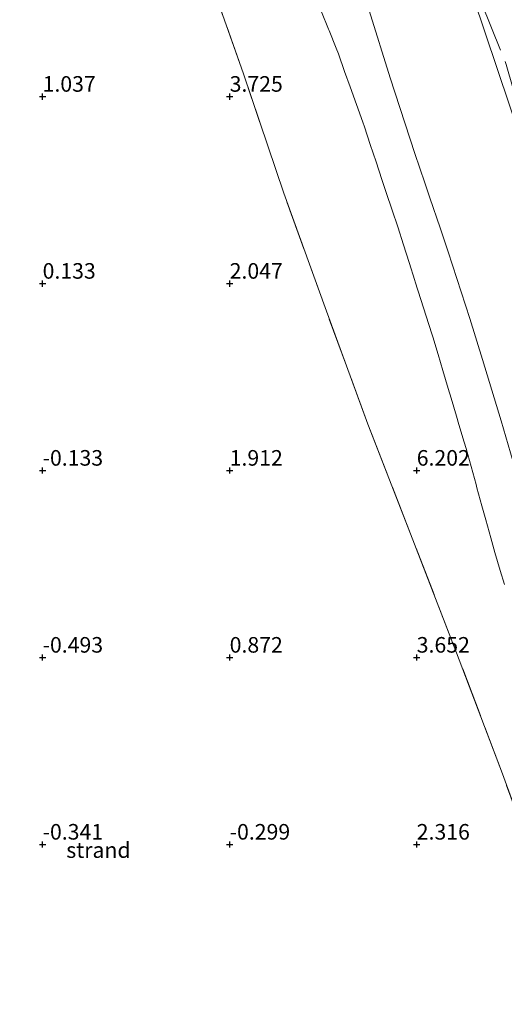
# Model space of a CAD drawing. Units: metres. Extents: x 56444 to 60003, y 437498 to 443750.
# Drawn here: x 57587 to 57665, y 440205 to 440363 of the extents above; entities that cross this region are included whole.
import ezdxf
from ezdxf.enums import TextEntityAlignment as Align

# ---------------------------------------------------------------- set-up
doc = ezdxf.new("R2010")
doc.units = ezdxf.units.M
doc.linetypes.add('IE-TERREINAFSCHEIDING', pattern=[10, 8, -2])
doc.layers.get('0').update_dxf_attribs({"lineweight": 25})
doc.layers.add('B-ME-GW-HOOGTEPUNT-S-B1', color=10, linetype='Continuous')
for name, color, linetype, lineweight in [('B-ME-GW-KRUINLIJN-L-B1', 93, 'Continuous', 18), ('B-ME-GW-TEENLIJN-L-B1', 93, 'Continuous', 18), ('B-ME-IE-GRONDWERKLIJN-GROND_NIETINGERICHT-GV-B6', 253, 'Continuous', 18), ('B-ME-IE-TERREINAFSCHEIDING-RASTERHEKWERK-L-B1', 8, 'IE-TERREINAFSCHEIDING', 18)]:
    doc.layers.add(name, color=color, linetype=linetype, lineweight=lineweight)
doc.styles.add('NLCS-ISO', font='NLCS-ISO.TTF')

# ---------------------------------------------------------------- blocks, each defined once
blk = doc.blocks.new('hoogtepunt')
for p, q in [((-0.5, 0), (0.5, 0)), ((0, 0.5), (0, -0.5))]:
    blk.add_line(p, q)

msp = doc.modelspace()

# ---------------------------------------------------------------- linework, layer by layer
at = {"layer": 'B-ME-GW-KRUINLIJN-L-B1'}
for points in [[(57635.0684, 440434.3799, 12.6333), (57645.8004, 440408.0924, 12.575), (57661.7165, 440360.6947, 12.2176), (57677.6326, 440313.2969, 11.8602), (57693.5487, 440265.8991, 11.5029), (57697.9068, 440252.9209, 11.405), (57717.445, 440206.8986, 11.8598), (57735.7511, 440163.7783, 12.286), (57748.5315, 440121.1263, 12.028), (57756.1564, 440102.1902, 12.1467)], [(57694.8071, 440202.9964, 9.2378), (57693.3043, 440207.2104, 9.2427), (57692.0502, 440210.7269, 9.2595), (57689.2948, 440218.8108, 9.0956), (57686.7417, 440226.3013, 9.0361), (57683.5917, 440235.5444, 8.9003), (57681.7076, 440241.0737, 8.8551), (57680.0352, 440245.9818, 8.9269), (57677.7414, 440252.7135, 9.2211), (57675.0538, 440261.1667, 8.9925), (57672.5689, 440268.9825, 9.0411), (57668.9324, 440281.5748, 9.1795), (57666.205, 440291.855, 9.332), (57664.3122, 440298.3066, 9.3471), (57661.3336, 440308.1256, 9.386), (57659.2967, 440314.6742, 9.5036), (57655.8253, 440325.3903, 9.496), (57654.5273, 440329.2579, 9.2426), (57652.9181, 440334.0527, 9.5478), (57652.0993, 440336.4922, 9.4479), (57650.4852, 440341.1911, 9.3931), (57646.5461, 440353.3266, 9.626), (57643.1537, 440364.1362, 9.8412)]]:
    msp.add_polyline3d(points, dxfattribs=at)
at = {"layer": 'B-ME-GW-TEENLIJN-L-B1'}
msp.add_polyline3d([(57664.8774, 440272.0126, 7.2845), (57664.1992, 440274.2664, 7.2573), (57663.3348, 440277.139, 7.2226), (57662.6781, 440279.5131, 7.2238), (57661.8782, 440282.4045, 7.2253), (57661.254, 440284.6608, 7.2546), (57660.4542, 440287.552, 7.2922), (57660.3134, 440288.0611, 7.314), (57659.5142, 440290.9501, 7.4377), (57658.715, 440293.839, 7.5614), (57658.4176, 440294.8381, 7.5771), (57657.5619, 440297.7131, 7.6222), (57657.1698, 440299.0305, 7.6319), (57656.314, 440301.9058, 7.653), (57655.8417, 440303.4928, 7.6646), (57654.9859, 440306.368, 7.6857), (57654.2326, 440308.899, 7.6586), (57653.3768, 440311.7742, 7.6279), (57653.2311, 440312.2293, 7.6403), (57652.3169, 440315.0855, 7.7179), (57651.4661, 440317.7438, 7.6148), (57650.5522, 440320.5991, 7.504), (57650.4845, 440320.8104, 7.5033), (57649.57, 440323.6676, 7.4946), (57648.6555, 440326.5248, 7.4858), (57647.741, 440329.382, 7.477), (57646.8478, 440332.0689, 7.5942), (57645.9022, 440334.9133, 7.7182), (57645.2144, 440336.9822, 7.7407), (57644.2681, 440339.8289, 7.7716), (57643.3489, 440342.5941, 7.8016), (57642.4025, 440345.4408, 7.8326), (57642.1287, 440346.2089, 7.8273), (57641.1215, 440349.0347, 7.8079), (57640.1143, 440351.8605, 7.7884), (57639.2337, 440354.3308, 7.7308), (57638.2267, 440357.156, 7.665), (57637.8502, 440358.0995, 7.6827), (57636.7386, 440360.8854, 7.735), (57636.6482, 440361.1121, 7.734), (57635.5364, 440363.8985, 7.7213)], dxfattribs=at)
at = {"layer": 'B-ME-IE-GRONDWERKLIJN-GROND_NIETINGERICHT-GV-B6'}
for points in [[(57444.4609, 440364.1319, -0.6), (57595.4114, 440419.7644, 5.4453), (57596.149, 440417.985, 5.449), (57601.774, 440407.813, 5.571), (57608.661, 440392.24, 5.537), (57616.273, 440373.03, 5.704), (57622.991, 440353.982, 5.607), (57629.46, 440334.803, 5.609), (57636.082, 440316.476, 5.433), (57642.961, 440297.719, 5.668), (57649.802, 440280.168, 5.457), (57657.186, 440261.081, 5.399), (57664.531, 440241.658, 5.451), (57671.38, 440222.882, 5.271), (57675.379, 440213.45, 5.257), (57678.935, 440203.421, 5.228), (57685.559, 440184.269, 5.163), (57692.093, 440164.92, 5.055), (57699.341, 440145.928, 4.978), (57703.417, 440137.207, 5.05), (57707.748, 440125.889, 5.123), (57713.116, 440111.474, 5.014), (57721.1207, 440089.7527, 4.4625)], [(57678.935, 440203.421, 5.228), (57675.379, 440213.45, 5.257), (57671.38, 440222.882, 5.271), (57664.531, 440241.658, 5.451), (57657.186, 440261.081, 5.399), (57649.802, 440280.168, 5.457), (57642.961, 440297.719, 5.668), (57636.082, 440316.476, 5.433), (57629.46, 440334.803, 5.609), (57622.991, 440353.982, 5.607), (57616.273, 440373.03, 5.704), (57608.661, 440392.24, 5.537), (57601.774, 440407.813, 5.571), (57596.149, 440417.985, 5.449), (57595.4114, 440419.7644, 5.4453)], [(57664.8774, 440272.0126, 7.2845), (57664.1992, 440274.2664, 7.2573), (57663.3348, 440277.139, 7.2226), (57662.6781, 440279.5131, 7.2238), (57661.8782, 440282.4045, 7.2253), (57661.254, 440284.6608, 7.2546), (57660.4542, 440287.552, 7.2922), (57660.3134, 440288.0611, 7.314), (57659.5142, 440290.9501, 7.4377), (57658.715, 440293.839, 7.5614), (57658.4176, 440294.8381, 7.5771), (57657.5619, 440297.7131, 7.6222), (57657.1698, 440299.0305, 7.6319), (57656.314, 440301.9058, 7.653), (57655.8417, 440303.4928, 7.6646), (57654.9859, 440306.368, 7.6857), (57654.2326, 440308.899, 7.6586), (57653.3768, 440311.7742, 7.6279), (57653.2311, 440312.2293, 7.6403), (57652.3169, 440315.0855, 7.7179), (57651.4661, 440317.7438, 7.6148), (57650.5522, 440320.5991, 7.504), (57650.4845, 440320.8104, 7.5033), (57649.57, 440323.6676, 7.4946), (57648.6555, 440326.5248, 7.4858), (57647.741, 440329.382, 7.477), (57646.8478, 440332.0689, 7.5942), (57645.9022, 440334.9133, 7.7182), (57645.2144, 440336.9822, 7.7407), (57644.2681, 440339.8289, 7.7716), (57643.3489, 440342.5941, 7.8016), (57642.4025, 440345.4408, 7.8326), (57642.1287, 440346.2089, 7.8273), (57641.1215, 440349.0347, 7.8079), (57640.1143, 440351.8605, 7.7884), (57639.2337, 440354.3308, 7.7308), (57638.2267, 440357.156, 7.665), (57637.8502, 440358.0995, 7.6827), (57636.7386, 440360.8854, 7.735), (57636.6482, 440361.1121, 7.734), (57635.5364, 440363.8985, 7.7213)], [(57635.5364, 440363.8985, 7.7213), (57636.6482, 440361.1121, 7.734), (57636.7386, 440360.8854, 7.735), (57637.8502, 440358.0995, 7.6828), (57638.2267, 440357.156, 7.665), (57639.2337, 440354.3308, 7.7308), (57640.1143, 440351.8605, 7.7884), (57641.1215, 440349.0347, 7.8079), (57642.1287, 440346.2089, 7.8273), (57642.4025, 440345.4408, 7.8326), (57643.3489, 440342.5941, 7.8016), (57644.2681, 440339.8289, 7.7716), (57645.2144, 440336.9822, 7.7408), (57645.9022, 440334.9133, 7.7183), (57646.8478, 440332.0689, 7.5943), (57647.741, 440329.382, 7.477), (57648.6555, 440326.5248, 7.4858), (57649.57, 440323.6676, 7.4946), (57650.4845, 440320.8104, 7.5033), (57650.5522, 440320.5991, 7.504), (57651.4661, 440317.7438, 7.6148), (57652.3169, 440315.0855, 7.7179), (57653.2311, 440312.2293, 7.6403), (57653.3768, 440311.7742, 7.6279), (57654.2326, 440308.899, 7.6586), (57654.9859, 440306.368, 7.6858), (57655.8417, 440303.4928, 7.6646), (57656.314, 440301.9058, 7.653), (57657.1698, 440299.0305, 7.6319), (57657.5619, 440297.7131, 7.6223), (57658.4176, 440294.8381, 7.5771), (57658.715, 440293.839, 7.5614), (57659.5142, 440290.9501, 7.4377), (57660.3134, 440288.0611, 7.314), (57660.4542, 440287.552, 7.2923), (57661.254, 440284.6608, 7.2546), (57661.8782, 440282.4045, 7.2253), (57662.6781, 440279.5131, 7.2237), (57663.3348, 440277.139, 7.2226), (57664.1992, 440274.2664, 7.2573), (57664.8774, 440272.0126, 7.2845)], [(57694.8071, 440202.9964, 9.2378), (57693.3043, 440207.2104, 9.2427), (57692.0502, 440210.7269, 9.2595), (57689.2948, 440218.8108, 9.0956), (57686.7417, 440226.3013, 9.0361), (57683.5917, 440235.5444, 8.9003), (57681.7076, 440241.0737, 8.8551), (57680.0352, 440245.9818, 8.9269), (57677.7414, 440252.7135, 9.2211), (57675.0538, 440261.1667, 8.9925), (57672.5689, 440268.9825, 9.0411), (57668.9324, 440281.5748, 9.1795), (57666.205, 440291.855, 9.332), (57664.3122, 440298.3066, 9.3471), (57661.3336, 440308.1256, 9.386), (57659.2967, 440314.6742, 9.5036), (57655.8253, 440325.3903, 9.496), (57654.5273, 440329.2579, 9.2426), (57652.9181, 440334.0527, 9.5478), (57652.0993, 440336.4922, 9.4479), (57650.4852, 440341.1911, 9.3931), (57646.5461, 440353.3266, 9.626), (57643.1537, 440364.1362, 9.8412)], [(57643.1537, 440364.1362, 9.8412), (57646.5461, 440353.3266, 9.626), (57650.4852, 440341.1911, 9.3931), (57652.0993, 440336.4922, 9.4479), (57652.9181, 440334.0527, 9.5478), (57654.5273, 440329.2579, 9.2426), (57655.8253, 440325.3903, 9.496), (57659.2967, 440314.6742, 9.5036), (57661.3336, 440308.1256, 9.386), (57664.3122, 440298.3066, 9.3471), (57666.205, 440291.855, 9.332), (57668.9324, 440281.5748, 9.1795), (57672.5689, 440268.9825, 9.0411), (57675.0538, 440261.1667, 8.9925), (57677.7414, 440252.7135, 9.2211), (57680.0352, 440245.9818, 8.9269), (57681.7076, 440241.0737, 8.8551), (57683.5917, 440235.5444, 8.9003), (57686.7417, 440226.3013, 9.0361), (57689.2948, 440218.8108, 9.0956), (57692.0502, 440210.7269, 9.2595), (57693.3043, 440207.2104, 9.2427), (57694.8071, 440202.9964, 9.2378)]]:
    msp.add_polyline3d(points, dxfattribs=at)
at = {"layer": 'B-ME-IE-TERREINAFSCHEIDING-RASTERHEKWERK-L-B1'}
for points in [[(57635.719, 440434.62, 12.599), (57640.566, 440422.093, 12.755), (57645.259, 440409.914, 12.722), (57649.253, 440398.55, 12.567), (57655.705, 440382.29, 12.974), (57657.75, 440377.781, 13.151), (57659.613, 440371.994, 12.788), (57661.247, 440365.2, 12.595), (57665.16, 440355.474, 12.535), (57667.26, 440348.036, 12.486), (57670.664, 440341.379, 12.188), (57672.667, 440335.012, 12.21), (57679.044, 440315.063, 12.493), (57687.088, 440291.554, 12.543), (57693.586, 440275.38, 12.039), (57697.739, 440263.853, 11.516), (57700.972, 440256.703, 11.571), (57701.668, 440255.757, 11.462), (57702.455, 440255.21, 11.32), (57703.698, 440255.159, 11.016)], [(57702.69, 440138.692, 5.011), (57699.341, 440145.928, 4.978), (57692.093, 440164.92, 5.055), (57685.559, 440184.269, 5.163), (57678.935, 440203.421, 5.228), (57675.379, 440213.45, 5.257), (57671.38, 440222.882, 5.271), (57664.531, 440241.658, 5.451), (57657.186, 440261.081, 5.399), (57649.802, 440280.168, 5.457), (57642.961, 440297.719, 5.668), (57636.082, 440316.476, 5.433), (57629.46, 440334.803, 5.609), (57622.991, 440353.982, 5.607), (57616.273, 440373.03, 5.704), (57608.661, 440392.24, 5.537), (57601.774, 440407.813, 5.571), (57596.149, 440417.985, 5.449), (57595.4114, 440419.7644, 5.4452)]]:
    msp.add_polyline3d(points, dxfattribs=at)

# ---------------------------------------------------------------- block references
at = {"layer": 'B-ME-GW-HOOGTEPUNT-S-B1', "rotation": 90}
for p in [(57590.7916, 440350.3058, 1.037), (57590.7916, 440350.3058, 1.037), (57620.7916, 440350.3058, 3.725), (57620.7916, 440350.3058, 3.725), (57590.7916, 440320.3058, 0.133), (57590.7916, 440320.3058, 0.133), (57620.7916, 440320.3058, 2.047), (57620.7916, 440320.3058, 2.047), (57590.7916, 440290.3058, -0.133), (57590.7916, 440290.3058, -0.133), (57620.7916, 440290.3058, 1.912), (57620.7916, 440290.3058, 1.912), (57650.7916, 440290.3058, 6.202), (57650.7916, 440290.3058, 6.202), (57590.7916, 440260.3058, -0.493), (57590.7916, 440260.3058, -0.493), (57620.7916, 440260.3058, 0.872), (57620.7916, 440260.3058, 0.872), (57650.7916, 440260.3058, 3.652), (57650.7916, 440260.3058, 3.652), (57590.7916, 440230.3058, -0.341), (57590.7916, 440230.3058, -0.341), (57620.7916, 440230.3058, -0.299), (57620.7916, 440230.3058, -0.299), (57650.7916, 440230.3058, 2.316), (57650.7916, 440230.3058, 2.316)]:
    msp.add_blockref('hoogtepunt', p, dxfattribs=at)

# ---------------------------------------------------------------- texts
at = {"layer": 'B-ME-GW-HOOGTEPUNT-S-B1', "ltscale": 0.2, "style": 'NLCS-ISO'}
for s, p in [('1.037', (57590.7916, 440350.3058, 1.037)), ('1.037', (57590.7916, 440350.3058, 1.037)), ('3.725', (57620.7916, 440350.3058, 3.725)), ('3.725', (57620.7916, 440350.3058, 3.725)), ('0.133', (57590.7916, 440320.3058, 0.133)), ('0.133', (57590.7916, 440320.3058, 0.133)), ('2.047', (57620.7916, 440320.3058, 2.047)), ('2.047', (57620.7916, 440320.3058, 2.047)), ('-0.133', (57590.7916, 440290.3058, -0.133)), ('-0.133', (57590.7916, 440290.3058, -0.133)), ('1.912', (57620.7916, 440290.3058, 1.912)), ('1.912', (57620.7916, 440290.3058, 1.912)), ('6.202', (57650.7916, 440290.3058, 6.202)), ('6.202', (57650.7916, 440290.3058, 6.202)), ('-0.493', (57590.7916, 440260.3058, -0.493)), ('-0.493', (57590.7916, 440260.3058, -0.493)), ('0.872', (57620.7916, 440260.3058, 0.872)), ('0.872', (57620.7916, 440260.3058, 0.872)), ('3.652', (57650.7916, 440260.3058, 3.652)), ('3.652', (57650.7916, 440260.3058, 3.652)), ('-0.341', (57590.7916, 440230.3058, -0.341)), ('-0.341', (57590.7916, 440230.3058, -0.341)), ('-0.299', (57620.7916, 440230.3058, -0.299)), ('-0.299', (57620.7916, 440230.3058, -0.299)), ('2.316', (57650.7916, 440230.3058, 2.316)), ('2.316', (57650.7916, 440230.3058, 2.316))]:
    msp.add_text(s, height=2.5, dxfattribs=at).set_placement(p, align=Align.BOTTOM_LEFT)
at = {"layer": 'B-ME-IE-GRONDWERKLIJN-GROND_NIETINGERICHT-GV-B6', "ltscale": 0.2, "style": 'NLCS-ISO'}
msp.add_text('strand', height=2.5, dxfattribs=at).set_placement((57599.7453, 440229.4071), align=Align.MIDDLE_CENTER)

doc.saveas('drawing.dxf')
